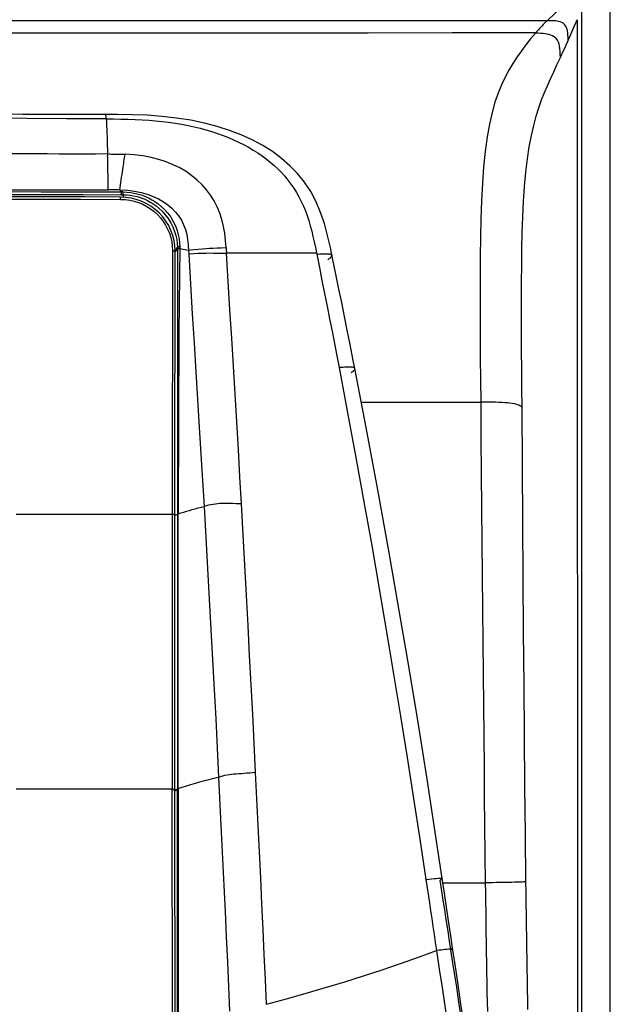
# Model space of a CAD drawing. Units: millimetres. Extents: x 17 to 305, y 14 to 285.
# Drawn here: x 91 to 101, y 247 to 265 of the extents above; entities that cross this region are included whole.
import ezdxf

# ---------------------------------------------------------------- set-up
doc = ezdxf.new("R2010")
doc.units = ezdxf.units.MM
doc.header["$LTSCALE"] = 23.1
doc.layers.get('0').update_dxf_attribs({"linetype": 'CONTINUOUS'})

msp = doc.modelspace()

# ---------------------------------------------------------------- linework, layer by layer
at = {"color": 9, "linetype": 'Continuous'}
for p, q in [((100.5628, 264.9512), (100.2722, 264.6751)), ((100.9038, 215.246), (100.9038, 264.9743)), ((100.2722, 264.6751), (71.3754, 264.6751)), ((100.7647, 264.5663), (100.802, 264.6509)), ((100.802, 264.6509), (100.8203, 264.6932)), ((90.7053, 264.4493), (87.4661, 264.4493)), ((93.8843, 264.4488), (90.7053, 264.4493)), ((100.0573, 264.4493), (100.0609, 264.4534)), ((100.5594, 264.1062), (100.5908, 264.1756)), ((100.5908, 264.1756), (100.6219, 264.2446)), ((100.6219, 264.2446), (100.6527, 264.3132)), ((92.2183, 262.9202), (92.2169, 262.9486)), ((92.4695, 261.5874), (92.4951, 261.7677)), ((91.8011, 261.5036), (92.4959, 261.5014)), ((92.4695, 261.5874), (92.4212, 261.5878)), ((92.4975, 261.5519), (92.4695, 261.5874)), ((92.4958, 261.5013), (92.5291, 261.5012)), ((92.4969, 261.5168), (92.4972, 261.5295)), ((92.5049, 261.5519), (92.4975, 261.5519)), ((92.5123, 261.5519), (92.5049, 261.5519)), ((92.5197, 261.5519), (92.5123, 261.5519)), ((92.5291, 261.5012), (92.5291, 261.4578)), ((92.5291, 261.5012), (92.5899, 261.4991)), ((92.5301, 261.5167), (92.5305, 261.5293)), ((92.4831, 261.4164), (92.5686, 261.412)), ((93.4318, 260.4779), (93.4258, 255.6765)), ((93.4278, 260.5617), (93.4318, 260.4779)), ((93.5222, 260.5465), (93.4789, 260.4933)), ((93.5225, 260.5146), (93.4801, 260.4631)), ((93.5222, 260.5465), (93.5223, 260.5359)), ((93.5223, 260.5359), (93.5224, 260.5253)), ((93.5224, 260.5253), (93.5225, 260.5146)), ((93.5226, 260.5065), (93.5226, 260.5146)), ((93.5645, 260.526), (93.5585, 260.013)), ((93.725, 260.4847), (93.5643, 260.5142)), ((93.5644, 260.5556), (93.5645, 260.5482)), ((93.5645, 260.5482), (93.5645, 260.5408)), ((93.5645, 260.5408), (93.5645, 260.5334)), ((93.5645, 260.5334), (93.5645, 260.526)), ((93.725, 260.4847), (93.7275, 260.4217)), ((94.409, 260.5308), (94.411, 260.4997)), ((94.411, 260.4997), (94.4148, 260.4372)), ((95.3382, 260.4372), (94.9721, 260.4371)), ((95.7006, 260.4375), (95.3382, 260.4372)), ((96.0593, 260.4378), (95.7006, 260.4375)), ((96.0386, 260.5396), (96.0634, 260.4175)), ((96.0634, 260.4175), (96.0934, 260.4195)), ((96.3416, 260.3983), (96.3416, 260.3982)), ((96.8783, 257.7171), (99.0571, 257.7171)), ((94.6902, 255.8616), (94.585, 255.8653)), ((90.5767, 255.6765), (93.4258, 255.6765)), ((93.4258, 255.6765), (93.4258, 250.6598)), ((93.4837, 255.6555), (93.5215, 255.6753)), ((93.4258, 250.6598), (90.5767, 250.6589)), ((93.4304, 246.3467), (93.4258, 250.6536)), ((93.522, 250.6582), (93.4758, 250.6199)), ((93.522, 250.6582), (93.522, 250.6674)), ((93.522, 250.1619), (93.522, 250.6582)), ((98.3788, 248.6011), (98.3173, 249.002)), ((98.3671, 248.9513), (99.1417, 248.9513)), ((99.2762, 248.9531), (99.1417, 248.9513)), ((98.5118, 247.7372), (98.4898, 247.8792))]:
    msp.add_line(p, q, dxfattribs=at)
at = {"color": 6, "linetype": 'Continuous'}
for p, q in [((101.4238, 215.2958), (101.4238, 264.9743)), ((93.5215, 255.6753), (93.522, 250.6674)), ((93.5318, 250.6702), (93.5349, 255.6802)), ((98.589, 247.464), (98.5388, 247.797))]:
    msp.add_line(p, q, dxfattribs=at)
at = {"color": 7, "linetype": 'Continuous'}
for p, q in [((92.5769, 261.4528), (92.4819, 261.4577)), ((92.6739, 261.4386), (92.5769, 261.4528)), ((93.4751, 260.5702), (93.4605, 260.6655)), ((93.4801, 260.4692), (93.4751, 260.5702)), ((93.4794, 260.0847), (93.4801, 260.4692)), ((93.4758, 250.6492), (93.4758, 250.6477)), ((93.4758, 250.1863), (93.4758, 250.6477))]:
    msp.add_line(p, q, dxfattribs=at)
at = {"color": 9, "linetype": 'Continuous'}
for points in [[(100.2722, 264.6751), (100.2481, 264.6519), (100.2241, 264.6282), (100.2003, 264.6043), (100.1767, 264.58), (100.1532, 264.5553), (100.1298, 264.5303), (100.1067, 264.505), (100.0837, 264.4794), (100.0608, 264.4534)], [(100.6527, 264.3132), (100.6517, 264.3665), (100.6499, 264.4131), (100.6466, 264.4539), (100.6418, 264.4879), (100.6352, 264.5176), (100.6254, 264.5471), (100.61, 264.578), (100.5885, 264.6061), (100.5634, 264.6276), (100.5366, 264.6431), (100.5079, 264.6545), (100.4782, 264.6625), (100.4491, 264.6677), (100.4204, 264.6711), (100.3891, 264.6733), (100.3536, 264.6745), (100.3148, 264.6751), (100.2724, 264.6751)], [(100.6527, 264.3132), (100.6715, 264.3552), (100.6902, 264.3973), (100.7089, 264.4395), (100.7276, 264.4817), (100.7647, 264.5663)], [(100.0608, 264.4534), (98.5394, 264.4514), (97.0028, 264.45), (95.4511, 264.449), (93.8843, 264.4488)], [(100.0591, 264.4493), (99.9689, 264.3439), (99.8823, 264.2364), (99.7995, 264.1264), (99.7204, 264.0138), (99.6451, 263.8974), (99.573, 263.7748), (99.5038, 263.6449), (99.4379, 263.5066), (99.3761, 263.3557), (99.3182, 263.1868), (99.2645, 262.9978), (99.2167, 262.7891), (99.1754, 262.5546), (99.1401, 262.2915), (99.1109, 262.0087), (99.0886, 261.7082), (99.0724, 261.3874), (99.0603, 261.0546), (99.0522, 260.7186), (99.0481, 260.3782), (99.0459, 260.0271), (99.0451, 259.6662), (99.0462, 259.2991), (99.048, 258.9203), (99.0503, 258.5283), (99.0533, 258.1268), (99.0571, 257.7171)], [(100.5115, 264.0012), (100.5095, 264.0656), (100.5065, 264.1219), (100.502, 264.171), (100.4957, 264.2119), (100.4875, 264.2475), (100.4754, 264.2829), (100.4568, 264.3199), (100.4312, 264.3537), (100.4013, 264.38), (100.3697, 264.3993), (100.3359, 264.4139), (100.3009, 264.4245), (100.2668, 264.4319), (100.2331, 264.4371), (100.1961, 264.4412), (100.1541, 264.4445), (100.108, 264.447), (100.0573, 264.4493)], [(99.812, 257.6203), (99.8092, 257.9731), (99.8069, 258.3174), (99.8051, 258.653), (99.8036, 258.9792), (99.8026, 259.2968), (99.8026, 259.6087), (99.8036, 259.915), (99.8057, 260.2155), (99.8103, 260.5121), (99.8173, 260.8074), (99.8269, 261.0988), (99.8409, 261.3799), (99.8596, 261.6515), (99.8827, 261.9128), (99.9107, 262.1556), (99.9443, 262.3762), (99.9827, 262.5783), (100.0245, 262.7644), (100.0695, 262.9331), (100.1176, 263.0859), (100.168, 263.2296), (100.2205, 263.3632), (100.2751, 263.4877), (100.3316, 263.6128), (100.39, 263.7417), (100.45, 263.8712), (100.5115, 264.0012)], [(100.5115, 264.0012), (100.5275, 264.0363), (100.5594, 264.1062)], [(92.2204, 262.8834), (91.4958, 262.8878), (90.772, 262.8924), (90.0534, 262.8974), (89.3408, 262.9025), (88.6326, 262.9071), (87.9265, 262.9109), (87.2213, 262.9134), (86.5188, 262.9146), (85.8238, 262.9149)], [(92.2169, 262.9486), (92.2162, 262.9631), (92.2162, 262.9644)], [(92.2204, 262.8834), (92.2192, 262.9025), (92.2183, 262.9202)], [(92.2204, 262.8834), (92.2235, 262.8218), (92.2265, 262.7578), (92.2295, 262.6914), (92.2325, 262.6225), (92.2354, 262.5511), (92.2381, 262.4776), (92.2408, 262.4018), (92.2433, 262.3239), (92.2468, 262.2101)], [(92.2204, 262.8834), (92.3557, 262.8824), (92.4889, 262.8809), (92.6203, 262.8783), (92.7503, 262.8743), (92.8785, 262.8684), (93.0036, 262.8606), (93.1234, 262.8509), (93.2397, 262.8392), (93.3568, 262.8252), (93.4771, 262.808), (93.598, 262.7878), (93.7151, 262.7652), (93.8261, 262.741), (93.933, 262.7149), (94.0394, 262.6861), (94.1468, 262.6539), (94.2531, 262.6189), (94.3558, 262.5818), (94.4531, 262.5434), (94.5467, 262.5035), (94.6387, 262.4609), (94.7301, 262.4151), (94.8195, 262.3667), (94.9055, 262.3162), (94.9872, 262.2645), (95.0654, 262.2112), (95.1413, 262.1553), (95.2151, 262.0967), (95.2862, 262.0355), (95.3542, 261.972), (95.4189, 261.9064), (95.4804, 261.8386), (95.5388, 261.7683), (95.5939, 261.6955), (95.6458, 261.6204), (95.6944, 261.5427), (95.74, 261.462), (95.7823, 261.3787), (95.8211, 261.2936), (95.8565, 261.2072), (95.8888, 261.1191), (95.9185, 261.0284), (95.9462, 260.9342), (95.9717, 260.8374), (95.9954, 260.7391), (96.0174, 260.64), (96.0386, 260.5396)], [(92.2823, 262.2439), (92.0265, 262.2437), (91.8049, 262.2436), (91.5821, 262.2436), (91.3634, 262.2437), (91.1458, 262.2439), (90.918, 262.2441), (90.6728, 262.2444), (90.4173, 262.2448)], [(92.2547, 261.5879), (92.2546, 261.6521), (92.2544, 261.7121), (92.2542, 261.7685), (92.2539, 261.8216), (92.2535, 261.8717), (92.253, 261.9187), (92.2524, 261.9629), (92.2518, 262.0042), (92.2511, 262.0429), (92.2503, 262.0791), (92.2495, 262.1132), (92.2487, 262.1459), (92.2478, 262.1778), (92.2468, 262.2101)], [(92.2823, 262.2439), (92.3185, 262.2438), (92.3545, 262.2437), (92.3905, 262.2435), (92.4263, 262.2431), (92.4619, 262.2425), (92.4973, 262.2417), (92.5325, 262.2406), (92.5675, 262.2393)], [(92.5227, 261.9603), (92.5287, 262.0014), (92.5343, 262.0399), (92.5398, 262.0758), (92.5451, 262.1097), (92.5504, 262.1421), (92.5559, 262.1739), (92.5615, 262.2059), (92.5675, 262.2393)], [(94.409, 260.5308), (94.3988, 260.6661), (94.3842, 260.7971), (94.3628, 260.9241), (94.3335, 261.0468), (94.2957, 261.165), (94.2485, 261.2788), (94.1923, 261.3875), (94.1276, 261.4907), (94.0538, 261.5889), (93.9719, 261.6813), (93.8825, 261.7677), (93.7845, 261.8482), (93.6789, 261.9222), (93.5664, 261.9891), (93.4456, 262.0492), (93.3175, 262.1015), (93.1829, 262.1455), (93.04, 262.1817), (92.8888, 262.2095), (92.7311, 262.2286), (92.5675, 262.2393)], [(92.4951, 261.7677), (92.5026, 261.8204), (92.5098, 261.8699), (92.5227, 261.9603)], [(85.8236, 261.5634), (86.5584, 261.5632), (87.2974, 261.5628), (88.0406, 261.5621), (88.7913, 261.5611), (89.5462, 261.5599), (90.2953, 261.5584), (91.0352, 261.5567), (91.7693, 261.5547), (92.4975, 261.5525)], [(85.8238, 261.5942), (86.6055, 261.5942), (87.375, 261.594), (88.1296, 261.5936), (88.8632, 261.5931), (89.5757, 261.5924), (90.2732, 261.5915), (90.9562, 261.5905), (91.6192, 261.5893), (92.2609, 261.5881)], [(85.8238, 261.5129), (86.6115, 261.5127), (87.3877, 261.5122), (88.1523, 261.5114), (88.9053, 261.5104), (89.6467, 261.5091), (90.3765, 261.5075), (91.0946, 261.5057), (91.8011, 261.5036)], [(92.4212, 261.5878), (92.3735, 261.5883), (92.3501, 261.5885), (92.3266, 261.5885), (92.3029, 261.5885), (92.2789, 261.5883), (92.2547, 261.5879)], [(92.4695, 261.5874), (92.608, 261.5817), (92.7376, 261.5658), (92.8586, 261.5407), (92.9711, 261.509), (93.0763, 261.4713), (93.1748, 261.4258), (93.2648, 261.3737), (93.3464, 261.3169), (93.4207, 261.2539), (93.4869, 261.1852), (93.5442, 261.1126), (93.5936, 261.0348), (93.6341, 260.9521), (93.6657, 260.866), (93.69, 260.7761), (93.7078, 260.6823), (93.719, 260.5851), (93.725, 260.4847)], [(92.4958, 261.5013), (92.4961, 261.5037), (92.4964, 261.5072), (92.4967, 261.5116), (92.4969, 261.5168)], [(92.4972, 261.5295), (92.4974, 261.5366), (92.4975, 261.5442), (92.4975, 261.5519)], [(92.5307, 261.5517), (92.527, 261.5518), (92.5197, 261.5519)], [(92.5291, 261.5012), (92.5293, 261.5036), (92.5296, 261.5071), (92.5299, 261.5115), (92.5301, 261.5167)], [(92.5305, 261.5293), (92.5306, 261.5365), (92.5307, 261.544), (92.5307, 261.5517)], [(92.5307, 261.5517), (92.5964, 261.5492), (92.6641, 261.5424), (92.7335, 261.531), (92.8064, 261.514), (92.8801, 261.4912), (92.9479, 261.4646), (93.005, 261.438), (93.0565, 261.4102), (93.1103, 261.3769), (93.1682, 261.3357), (93.2267, 261.2876), (93.2849, 261.2316), (93.343, 261.1655), (93.398, 261.0906), (93.4453, 261.0123), (93.4841, 260.9319), (93.515, 260.8496), (93.5374, 260.7699), (93.5523, 260.6945), (93.561, 260.623), (93.5644, 260.5556)], [(92.5899, 261.4991), (92.6532, 261.493), (92.7185, 261.4825), (92.7878, 261.4665), (92.8583, 261.4448), (92.9229, 261.4196), (92.9769, 261.3944), (93.0254, 261.3682), (93.0762, 261.3368), (93.1311, 261.298), (93.1868, 261.2526), (93.2426, 261.1996), (93.2989, 261.1369), (93.3526, 261.0656), (93.3993, 260.9905), (93.4383, 260.9129), (93.4698, 260.833), (93.4929, 260.7552), (93.5084, 260.6818), (93.5179, 260.6121), (93.5221, 260.5465)], [(85.8238, 261.428), (86.5739, 261.4279), (87.3214, 261.4275), (88.0664, 261.4268), (88.809, 261.4258), (89.549, 261.4246), (90.2865, 261.423), (91.0213, 261.4212), (91.7535, 261.419), (92.4831, 261.4164)], [(92.4836, 261.4163), (92.4836, 261.4256), (92.4834, 261.4342), (92.4832, 261.4417), (92.483, 261.4478), (92.4827, 261.4526), (92.4824, 261.4558), (92.4821, 261.4575), (92.4819, 261.4577)], [(92.5686, 261.412), (92.6517, 261.4007), (92.7325, 261.3828), (92.8114, 261.3577), (92.8879, 261.326), (92.9607, 261.2882), (93.0298, 261.2443), (93.0951, 261.1945), (93.1555, 261.1398), (93.2107, 261.0801), (93.2608, 261.0156), (93.3049, 260.9475), (93.3427, 260.8757), (93.3745, 260.8003), (93.3993, 260.7227), (93.417, 260.6433), (93.4278, 260.5617)], [(93.4318, 260.4779), (93.4404, 260.4777), (93.4491, 260.4772), (93.4574, 260.4764), (93.4646, 260.4754), (93.4706, 260.4742), (93.4754, 260.4728), (93.4787, 260.4713), (93.4801, 260.4696), (93.4801, 260.4692)], [(93.5226, 260.5065), (93.5222, 260.0106), (93.5219, 259.5045), (93.5217, 258.9883), (93.5215, 258.4618), (93.5214, 257.9252), (93.5214, 257.3782), (93.5216, 255.6753)], [(93.5644, 260.5556), (93.5574, 260.5551), (93.5507, 260.5545), (93.5443, 260.5536), (93.5387, 260.5527), (93.5338, 260.5516), (93.5296, 260.5505), (93.5261, 260.5492), (93.5236, 260.5479), (93.5221, 260.5465)], [(93.5644, 260.5223), (93.5576, 260.522), (93.5511, 260.5215), (93.545, 260.5209), (93.5394, 260.5202), (93.5344, 260.5193), (93.5301, 260.5182), (93.5266, 260.5171), (93.5241, 260.5159), (93.5226, 260.5146)], [(93.5643, 260.5142), (93.5573, 260.5139), (93.5507, 260.5134), (93.5445, 260.5128), (93.539, 260.512), (93.5341, 260.5111), (93.53, 260.5101), (93.5266, 260.509), (93.5241, 260.5078), (93.5226, 260.5065)], [(94.409, 260.5308), (94.3218, 260.527), (94.2449, 260.5238), (94.1748, 260.521), (94.1083, 260.5181), (94.0423, 260.5147), (93.9739, 260.5101), (93.9002, 260.5038), (93.8182, 260.4954), (93.725, 260.4847)], [(93.7275, 260.4217), (93.8204, 260.4283), (93.9024, 260.4332), (93.9764, 260.4362), (94.0451, 260.4377), (94.1114, 260.4382), (94.1783, 260.438), (94.2488, 260.4375), (94.3264, 260.4373), (94.4147, 260.4372)], [(93.7275, 260.4217), (93.7592, 259.87), (93.7915, 259.3276), (93.824, 258.795), (93.8563, 258.273), (93.9193, 257.2603)], [(94.6902, 255.8616), (94.6618, 256.3577), (94.6329, 256.8571), (94.6034, 257.3596), (94.5733, 257.8651), (94.5427, 258.3734), (94.5115, 258.8849), (94.4798, 259.3995), (94.4476, 259.917), (94.4148, 260.4372)], [(94.9721, 260.4371), (94.6016, 260.4371), (94.4148, 260.4372)], [(96.0634, 260.4175), (96.1122, 260.1757), (96.1602, 259.937), (96.2074, 259.7011), (96.2538, 259.4681), (96.2994, 259.238), (96.3441, 259.0108), (96.3878, 258.7867), (96.4306, 258.5655), (96.4725, 258.3472)], [(96.0934, 260.4195), (96.1228, 260.4213), (96.1372, 260.4222), (96.1514, 260.4229), (96.1654, 260.4236), (96.1791, 260.4242), (96.1924, 260.4247)], [(96.1924, 260.4247), (96.2207, 260.4253), (96.2464, 260.4252), (96.2693, 260.4243), (96.2892, 260.4225), (96.3061, 260.4199), (96.3197, 260.4164), (96.33, 260.412), (96.3371, 260.4066), (96.341, 260.4004), (96.3416, 260.3983)], [(96.3416, 260.3982), (96.3419, 260.3933), (96.3399, 260.3854), (96.3351, 260.3767), (96.3277, 260.3672), (96.3179, 260.3571), (96.3063, 260.3464), (96.2933, 260.3355), (96.2794, 260.3243), (96.2649, 260.3129)], [(93.5585, 260.013), (93.5532, 259.5027), (93.5486, 258.9834), (93.545, 258.4554), (93.5421, 257.9186), (93.5397, 257.3726), (93.5377, 256.8173), (93.5362, 256.2531), (93.535, 255.6802)], [(96.76, 258.3314), (96.7574, 258.3374), (96.7484, 258.3448), (96.7336, 258.3503), (96.7144, 258.3539), (96.6913, 258.356), (96.6654, 258.3569), (96.6385, 258.3568), (96.6106, 258.356), (96.58, 258.3546), (96.5462, 258.3525), (96.5102, 258.35), (96.4725, 258.3472)], [(96.4725, 258.3472), (96.6276, 257.5254), (96.7787, 256.7104), (96.9256, 255.9027), (97.0677, 255.1035), (97.2052, 254.3127), (97.3386, 253.53), (97.4678, 252.757), (97.5927, 251.9934), (97.714, 251.2365), (97.8318, 250.4863), (97.9459, 249.7451), (98.0562, 249.0141)], [(96.6926, 258.2551), (96.7118, 258.2705), (96.7287, 258.2848), (96.7425, 258.2979), (96.7524, 258.3093), (96.7583, 258.3194), (96.7603, 258.3287), (96.76, 258.3314)], [(99.812, 257.6203), (99.8012, 257.6314), (99.7888, 257.642), (99.7735, 257.652), (99.7542, 257.6615), (99.7298, 257.6704), (99.7007, 257.6786), (99.6674, 257.686), (99.6303, 257.6926), (99.5891, 257.6985), (99.5439, 257.7036), (99.4954, 257.7079), (99.4429, 257.7115), (99.3863, 257.7143), (99.3265, 257.7163), (99.2637, 257.7174), (99.198, 257.7177), (99.1291, 257.7176), (99.0571, 257.7171)], [(99.0571, 257.7171), (99.0625, 257.0637), (99.0679, 256.4195), (99.0734, 255.785), (99.0788, 255.1613), (99.0843, 254.548), (99.0897, 253.9437), (99.0952, 253.349), (99.1007, 252.7644), (99.1063, 252.1889), (99.1119, 251.6235), (99.1177, 251.0686), (99.1235, 250.5232), (99.1295, 249.9876), (99.1355, 249.4634), (99.1417, 248.9513)], [(99.8843, 248.9714), (99.8749, 249.8308), (99.8659, 250.7156), (99.8573, 251.6259), (99.8493, 252.5618), (99.8417, 253.5234), (99.8341, 254.51), (99.8265, 255.5215), (99.819, 256.5582), (99.812, 257.6203)], [(93.9193, 257.2603), (93.9496, 256.7689), (93.9788, 256.2876), (94.0065, 255.8163)], [(93.535, 255.6802), (93.5854, 255.6964), (93.6362, 255.7124), (93.6876, 255.7281), (93.7395, 255.7435), (93.7919, 255.7586), (93.8447, 255.7734), (93.8981, 255.788), (93.9521, 255.8023), (94.0065, 255.8163)], [(94.585, 255.8653), (94.5345, 255.8669), (94.4846, 255.8683), (94.4356, 255.8692), (94.3884, 255.8695), (94.3427, 255.8688), (94.298, 255.8669), (94.2549, 255.8637), (94.2131, 255.859), (94.172, 255.8529), (94.1312, 255.8454), (94.0904, 255.8367), (94.049, 255.827), (94.0065, 255.8163)], [(94.0065, 255.8163), (94.0388, 255.2463), (94.0708, 254.6817), (94.1023, 254.1226), (94.1329, 253.5687), (94.1627, 253.0202), (94.1916, 252.4771), (94.2196, 251.9396), (94.2465, 251.4075), (94.2721, 250.8808)], [(94.9473, 250.9709), (94.9214, 251.4952), (94.8948, 252.0247), (94.8676, 252.5593), (94.8397, 253.0983), (94.8112, 253.6417), (94.782, 254.1899), (94.7521, 254.7429), (94.7215, 255.3003), (94.6902, 255.8616)], [(93.4258, 255.6765), (93.4349, 255.6764), (93.4437, 255.6761), (93.452, 255.6756), (93.4595, 255.675), (93.4658, 255.6741), (93.4708, 255.6732), (93.4742, 255.6721), (93.4757, 255.6709), (93.4758, 255.6706)], [(93.5217, 255.6753), (93.5223, 255.6759), (93.5231, 255.6765), (93.5241, 255.677), (93.5254, 255.6776), (93.5269, 255.6781), (93.5286, 255.6787), (93.5305, 255.6792), (93.5326, 255.6797), (93.5349, 255.6802)], [(93.5318, 250.6702), (93.6089, 250.6956), (93.6874, 250.7205), (93.7671, 250.7448), (93.8481, 250.7686), (93.9303, 250.7919), (94.0139, 250.8147), (94.0987, 250.8371), (94.1848, 250.8592), (94.2721, 250.8808)], [(94.2721, 250.8808), (94.3115, 250.8922), (94.35, 250.9028), (94.3882, 250.9123), (94.4269, 250.9205), (94.4667, 250.9273), (94.5076, 250.9326), (94.5502, 250.9369), (94.5949, 250.9404), (94.6411, 250.9435), (94.6888, 250.9466), (94.7384, 250.9502), (94.789, 250.9545), (94.8404, 250.9594), (94.8931, 250.9649), (94.9473, 250.9709)], [(94.2721, 250.8808), (94.2969, 250.3748), (94.3212, 249.8768), (94.3447, 249.3868), (94.3676, 248.9047), (94.3897, 248.4304), (94.4112, 247.9641), (94.432, 247.5056), (94.452, 247.055), (94.4714, 246.6122)], [(95.1478, 246.7351), (95.1274, 247.185), (95.1065, 247.6407), (95.0851, 248.1018), (95.0632, 248.5674), (95.0409, 249.0377), (95.0181, 249.5133), (94.9949, 249.9945), (94.9713, 250.4805), (94.9473, 250.9709)], [(93.4258, 250.6536), (93.4349, 250.6563), (93.4437, 250.658), (93.4521, 250.6589), (93.4595, 250.6589), (93.4659, 250.6581), (93.4708, 250.6564), (93.4742, 250.654), (93.4757, 250.6508), (93.4758, 250.6498)], [(93.4258, 250.6536), (93.4349, 250.6536), (93.4437, 250.6533), (93.4521, 250.6528), (93.4595, 250.6521), (93.4659, 250.6513), (93.4708, 250.6503), (93.4742, 250.6492), (93.4757, 250.6481), (93.4758, 250.6478)], [(93.522, 250.6582), (93.5225, 250.6586), (93.5231, 250.6589), (93.5239, 250.6592), (93.5249, 250.6595), (93.526, 250.6598), (93.5272, 250.6601), (93.5286, 250.6604), (93.5301, 250.6607), (93.5318, 250.661)], [(93.5318, 250.6702), (93.5317, 250.1693), (93.5317, 249.681), (93.5319, 249.196), (93.5322, 248.7143), (93.5328, 248.2358), (93.5334, 247.7603), (93.5341, 247.2879), (93.5349, 246.8185), (93.5358, 246.3523)], [(93.5248, 246.3485), (93.5241, 246.8136), (93.5235, 247.2818), (93.523, 247.7529), (93.5226, 248.2264), (93.5223, 248.7028), (93.5222, 249.1839), (93.522, 249.6705), (93.522, 250.1619)], [(98.0562, 249.0141), (98.1104, 249.0198), (98.1612, 249.025), (98.2073, 249.0293), (98.2474, 249.0326), (98.2813, 249.0348), (98.3094, 249.0359), (98.3317, 249.0356), (98.3467, 249.0339), (98.3541, 249.031), (98.3556, 249.0286)], [(98.0562, 249.0141), (98.1197, 248.5863), (98.141, 248.4426), (98.1623, 248.2984), (98.1838, 248.1535), (98.2055, 248.0077), (98.2273, 247.8613), (98.2493, 247.7143)], [(98.3557, 249.0285), (98.3556, 249.0275), (98.3533, 249.0236), (98.3479, 249.019), (98.3395, 249.0138), (98.329, 249.008), (98.3173, 249.002)], [(99.1417, 248.9513), (99.1439, 248.7774), (99.1462, 248.6005), (99.1487, 248.4207), (99.1513, 248.2374), (99.154, 248.0519), (99.1568, 247.8669), (99.1596, 247.6834), (99.1626, 247.5006), (99.1656, 247.3189), (99.1687, 247.1385), (99.1719, 246.9593), (99.1752, 246.7808), (99.1787, 246.6032)], [(99.8843, 248.9714), (99.8767, 248.9703), (99.8674, 248.9691), (99.8548, 248.9679), (99.8379, 248.9668), (99.8158, 248.9656), (99.7882, 248.9643), (99.7554, 248.9631), (99.7175, 248.9619), (99.6747, 248.9606), (99.6273, 248.9594), (99.5758, 248.9583), (99.5209, 248.9571), (99.463, 248.9561), (99.4027, 248.955), (99.3405, 248.9541), (99.2762, 248.9531)], [(99.9206, 246.6381), (99.917, 246.8189), (99.9135, 247.0037), (99.9102, 247.1901), (99.907, 247.3761), (99.9039, 247.5638), (99.9009, 247.757), (99.8978, 247.9598), (99.8948, 248.1682), (99.892, 248.3744), (99.8893, 248.5757), (99.8867, 248.7747), (99.8843, 248.9714)], [(98.4898, 247.8792), (98.4666, 248.0292), (98.4439, 248.1766), (98.4217, 248.3209), (98.4, 248.4622), (98.3788, 248.6011)], [(95.1478, 246.7351), (95.512, 246.8344), (95.8712, 246.9361), (96.2255, 247.0402), (96.5745, 247.1466), (96.9183, 247.2552), (97.2577, 247.3664), (97.5929, 247.48), (97.9235, 247.596), (98.2493, 247.7143)], [(98.547, 247.7427), (98.5443, 247.7443), (98.5358, 247.7451), (98.5201, 247.7448), (98.4969, 247.7432), (98.4686, 247.7406), (98.4388, 247.7375), (98.4074, 247.7339), (98.3727, 247.7298), (98.3338, 247.725), (98.2924, 247.7198), (98.2493, 247.7144)], [(98.2493, 247.7143), (98.3006, 247.3779), (98.3512, 247.0429), (98.4007, 246.7087), (98.4496, 246.3756), (98.4973, 246.0443), (98.5426, 245.7165), (98.5856, 245.3917), (98.6261, 245.0734), (98.6628, 244.7684), (98.6954, 244.4772), (98.7243, 244.2004), (98.75, 243.9433), (98.7721, 243.705), (98.791, 243.4833), (98.8081, 243.2791), (98.8237, 243.0908), (98.8375, 242.9144)], [(98.5133, 247.7271), (98.5263, 247.7318), (98.5372, 247.7361), (98.5444, 247.7398), (98.547, 247.7427)], [(99.0752, 243.2114), (99.0639, 243.3704), (99.0508, 243.5385), (99.0359, 243.7175), (99.0198, 243.9047), (99.0021, 244.1012), (98.9817, 244.313), (98.9582, 244.5397), (98.9321, 244.7787), (98.9024, 245.0331), (98.8691, 245.3019), (98.8325, 245.5815), (98.7931, 245.8713), (98.7512, 246.1674), (98.7069, 246.4682), (98.6606, 246.7768), (98.6126, 247.0927), (98.5634, 247.4106), (98.5133, 247.7271)]]:
    msp.add_lwpolyline(points, dxfattribs=at)
at = {"color": 7, "linetype": 'Continuous'}
for points in [[(100.8203, 264.6932), (100.821, 261.6995), (100.8212, 258.7855), (100.8215, 255.9512), (100.8216, 253.199), (100.8217, 250.5266)], [(92.4819, 261.4577), (91.8317, 261.4605), (91.0849, 261.4633), (90.3334, 261.4656), (89.577, 261.4676), (88.8159, 261.4692), (88.05, 261.4705), (87.2794, 261.4714), (86.504, 261.4719), (85.8238, 261.4721)], [(93.4605, 260.6655), (93.4365, 260.759), (93.4034, 260.8498), (93.3613, 260.937), (93.3107, 261.0198), (93.2521, 261.0974), (93.1861, 261.169), (93.1132, 261.2339), (93.0343, 261.2915), (92.95, 261.3412), (92.8613, 261.3825), (92.769, 261.415), (92.6739, 261.4386)], [(93.4758, 250.6538), (93.4758, 256.2047), (93.476, 256.8124), (93.4762, 257.4024), (93.4765, 257.9745), (93.477, 258.5288), (93.4776, 259.0653), (93.4784, 259.5839), (93.4794, 260.0847)], [(100.8217, 250.5266), (100.8218, 245.3958), (100.8219, 242.9374), (100.8221, 240.5513)], [(93.4791, 246.3428), (93.4785, 246.6897), (93.4778, 247.1433), (93.4772, 247.6123), (93.4767, 248.0966), (93.4763, 248.5962), (93.4761, 249.111), (93.4759, 249.641), (93.4758, 250.1863)]]:
    msp.add_lwpolyline(points, dxfattribs=at)
at = {"color": 6, "linetype": 'Continuous'}
for points in [[(92.2162, 262.9644), (91.497, 262.9656), (90.6964, 262.9672), (89.9188, 262.9689), (89.1643, 262.9706), (88.4326, 262.9721), (87.7234, 262.9733), (87.0367, 262.974), (86.3727, 262.9743), (85.8238, 262.9744)], [(96.3416, 260.3983), (96.3128, 260.5355), (96.2624, 260.7582), (96.2046, 260.9732), (96.1354, 261.1785), (96.0524, 261.3729), (95.9539, 261.5573), (95.841, 261.7285), (95.715, 261.8853), (95.5747, 262.0307), (95.4209, 262.1647), (95.2556, 262.2869), (95.0774, 262.3991), (94.8868, 262.5012), (94.6851, 262.593), (94.4712, 262.675), (94.2468, 262.7467), (94.0124, 262.808), (93.7654, 262.8593), (93.5049, 262.9004), (93.2362, 262.9303), (92.9671, 262.9495), (92.6994, 262.9597), (92.4251, 262.9637), (92.2162, 262.9644)], [(96.76, 258.3314), (96.7249, 258.5104), (96.6733, 258.7714), (96.622, 259.0283), (96.5708, 259.2821), (96.5199, 259.5326), (96.4694, 259.7792), (96.4195, 260.0215), (96.3703, 260.2594), (96.3416, 260.3982)], [(98.3556, 249.0285), (98.228, 249.8746), (98.0781, 250.8417), (97.919, 251.8386), (97.7501, 252.8647), (97.571, 253.9197), (97.3811, 255.0037), (97.1799, 256.1164), (96.9669, 257.2575), (96.76, 258.3314)], [(93.522, 250.6674), (93.5225, 250.6678), (93.5231, 250.6681), (93.5239, 250.6684), (93.5249, 250.6687), (93.526, 250.6691), (93.5272, 250.6694), (93.5286, 250.6697), (93.5301, 250.6699), (93.5318, 250.6702)], [(98.4697, 248.2598), (98.4205, 248.5915), (98.3948, 248.765), (98.3556, 249.0286)], [(98.5388, 247.797), (98.5164, 247.9464), (98.4933, 248.1009), (98.4697, 248.2598)], [(99.1084, 243.1882), (99.0926, 243.3867), (99.0758, 243.5875), (99.0583, 243.7879), (99.0398, 243.9892), (99.0195, 244.2), (98.9971, 244.4213), (98.9723, 244.6518), (98.9443, 244.8993), (98.9125, 245.1659), (98.877, 245.4493), (98.8376, 245.7502), (98.7943, 246.0674), (98.7475, 246.3979), (98.6976, 246.7402), (98.6446, 247.0954), (98.589, 247.464)]]:
    msp.add_lwpolyline(points, dxfattribs=at)

doc.saveas('drawing.dxf')
